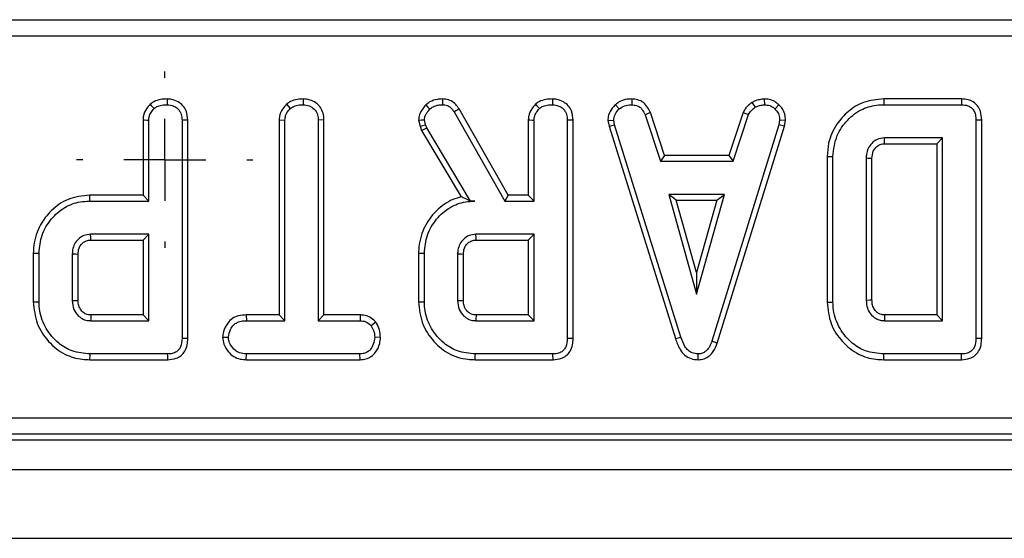
# Model space of a CAD drawing. Units: millimetres. Extents: x -117 to 664, y -32 to 370.
# Drawn here: x 95 to 110, y 148 to 156 of the extents above; entities that cross this region are included whole.
import ezdxf

# ---------------------------------------------------------------- set-up
doc = ezdxf.new("R2010")
doc.units = ezdxf.units.MM
doc.layers.add('FORMAT', color=7, linetype='Continuous')

# ---------------------------------------------------------------- blocks, each defined once
blk = doc.blocks.new('SW_CENTERMARKSYMBOL_45')
at = {"layer": 'FORMAT', "color": 0}
for p, q in [((0, 1.25), (0, 1.34375)), ((0, 0), (0, 0.625)), ((-1.25, 0), (-1.34375, 0)), ((0, 0), (-0.625, 0)), ((0, 0), (0, -0.625)), ((0, 0), (0.625, 0)), ((1.25, 0), (1.34375, 0)), ((0, -1.25), (0, -1.34375))]:
    blk.add_line(p, q, dxfattribs=at)

msp = doc.modelspace()

# ---------------------------------------------------------------- linework, layer by layer
at = {"color": 7, "linetype": 'Continuous', "lineweight": 25}
for p, q in [((59.784497, 156.323826), (135.016243, 156.323826)), ((135.016243, 156.074778), (59.784497, 156.074778)), ((99.511652, 155.114633), (99.511012, 155.026385)), ((104.519866, 155.114678), (104.518085, 155.026385)), ((106.349132, 155.061039), (106.398626, 154.987586)), ((106.539316, 155.114811), (106.543529, 155.026385)), ((109.5477, 155.114549), (108.361661, 155.114549)), ((99.254626, 155.03354), (99.314644, 154.968583)), ((101.811848, 154.917116), (102.586235, 153.556791)), ((102.637495, 153.644953), (101.886629, 154.963954)), ((104.269072, 155.027372), (104.328844, 154.962249)), ((104.803662, 154.906969), (104.721579, 154.874358)), ((105.018954, 154.253062), (104.803662, 154.906969)), ((106.216806, 154.907853), (106.001462, 154.253062)), ((106.216806, 154.907853), (106.298859, 154.875149)), ((106.763232, 155.024765), (106.702681, 154.960664)), ((108.362946, 155.026385), (109.545904, 155.026385)), ((97.068961, 154.794425), (97.068961, 153.644953)), ((97.157124, 153.556791), (97.157124, 154.79201)), ((97.663882, 154.790426), (97.663882, 151.461668)), ((97.752049, 151.460619), (97.752049, 154.791656)), ((99.144134, 154.795115), (99.144134, 151.820629)), ((99.144134, 154.795115), (99.232297, 154.792802)), ((99.232297, 151.732467), (99.232297, 154.792802)), ((99.827214, 154.793939), (99.739052, 154.792802)), ((99.739052, 154.792802), (99.739052, 151.732467)), ((99.827214, 151.820629), (99.827214, 154.793939)), ((101.269241, 154.790066), (101.291738, 154.697149)), ((101.37635, 154.722331), (101.358141, 154.797553)), ((102.942276, 154.794425), (102.942276, 153.644953)), ((103.030439, 153.556791), (103.030439, 154.79201)), ((103.537194, 154.790426), (103.537194, 151.461668)), ((103.625356, 151.460619), (103.625356, 154.791656)), ((104.155391, 154.787811), (104.24412, 154.793594)), ((104.155391, 154.787811), (104.172806, 154.699781)), ((104.258373, 154.721539), (104.24412, 154.793594)), ((104.721579, 154.874358), (104.955162, 154.164899)), ((106.065276, 154.164899), (106.298859, 154.875149)), ((106.773946, 154.793594), (106.760482, 154.718372)), ((106.862537, 154.788151), (106.773946, 154.793594)), ((106.846313, 154.697501), (106.862537, 154.788151)), ((109.765234, 154.790426), (109.765234, 151.461668)), ((109.853397, 151.460619), (109.853397, 154.791458)), ((101.291738, 154.697149), (101.37635, 154.722331)), ((101.291738, 154.697149), (101.313609, 154.635509)), ((101.313609, 154.635509), (101.393773, 154.673239)), ((101.313609, 154.635509), (101.919866, 153.621487)), ((101.393773, 154.673239), (101.37635, 154.722331)), ((102.061267, 153.556791), (101.393773, 154.673239)), ((104.172806, 154.699781), (104.258373, 154.721539)), ((104.172806, 154.699781), (105.185076, 151.458455)), ((105.269509, 151.483839), (104.258373, 154.721539)), ((106.760482, 154.718372), (105.739846, 151.418911)), ((105.823434, 151.390794), (106.846313, 154.697501)), ((106.846313, 154.697501), (106.760482, 154.718372)), ((109.25848, 154.519628), (108.371656, 154.519628)), ((109.170313, 154.431465), (109.25848, 154.519628)), ((109.25848, 151.732467), (109.25848, 154.519628)), ((108.374151, 154.431465), (109.170313, 154.431465)), ((109.170313, 154.431465), (109.170313, 151.820629)), ((105.018954, 154.253062), (104.955162, 154.164899)), ((104.955162, 154.164899), (106.065276, 154.164899)), ((106.001462, 154.253062), (105.018954, 154.253062)), ((106.001462, 154.253062), (106.065276, 154.164899)), ((107.498019, 154.237129), (107.498019, 152.01503)), ((107.586182, 152.015933), (107.586182, 154.236161)), ((108.092937, 154.20924), (108.092937, 152.042854)), ((108.181099, 152.044426), (108.181099, 154.207948)), ((97.068961, 153.644953), (96.253987, 153.644953)), ((96.255261, 153.556791), (97.157124, 153.556791)), ((97.068961, 153.644953), (97.157124, 153.556791)), ((102.060433, 153.555325), (102.129362, 153.556791)), ((102.060433, 153.555325), (102.061267, 153.556791)), ((102.129362, 153.556791), (102.061267, 153.556791)), ((102.637495, 153.644953), (102.586235, 153.556791)), ((102.586235, 153.556791), (103.030439, 153.556791)), ((102.942276, 153.644953), (102.637495, 153.644953)), ((102.942276, 153.644953), (103.030439, 153.556791)), ((105.082645, 153.658142), (105.507053, 152.137871)), ((105.93146, 153.658142), (105.082645, 153.658142)), ((105.198792, 153.569978), (105.082645, 153.658142)), ((105.507053, 152.465756), (105.198792, 153.569978)), ((105.198792, 153.569978), (105.815317, 153.569978)), ((105.507053, 152.137871), (105.93146, 153.658142)), ((105.815317, 153.569978), (105.507053, 152.465756)), ((105.815317, 153.569978), (105.93146, 153.658142)), ((97.157124, 153.050034), (96.270303, 153.050034)), ((96.272844, 152.96187), (97.068961, 152.96187)), ((97.068961, 152.96187), (97.157124, 153.050034)), ((97.068961, 152.96187), (97.068961, 151.820629)), ((97.157124, 151.732467), (97.157124, 153.050034)), ((103.030439, 153.050034), (102.143615, 153.050034)), ((102.146155, 152.96187), (102.942276, 152.96187)), ((102.942276, 152.96187), (103.030439, 153.050034)), ((102.942276, 152.96187), (102.942276, 151.820629)), ((103.030439, 151.732467), (103.030439, 153.050034)), ((95.396663, 152.763579), (95.396663, 152.01896)), ((95.484833, 152.019891), (95.484833, 152.762608)), ((95.991585, 152.74598), (95.991585, 152.036519)), ((96.079747, 152.038242), (96.079747, 152.744669)), ((101.269978, 152.763579), (101.269978, 152.01896)), ((101.358141, 152.019891), (101.358141, 152.762608)), ((101.864896, 152.74598), (101.864896, 152.036519)), ((101.953062, 152.038242), (101.953062, 152.744669)), ((105.507053, 152.465756), (105.507053, 152.137871)), ((97.068961, 151.820629), (96.272576, 151.820629)), ((97.068961, 151.820629), (97.157124, 151.732467)), ((98.643235, 151.820629), (98.644774, 151.732467)), ((99.144134, 151.820629), (98.643235, 151.820629)), ((99.144134, 151.820629), (99.232297, 151.732467)), ((99.827214, 151.820629), (99.739052, 151.732467)), ((100.379477, 151.820629), (99.827214, 151.820629)), ((100.379477, 151.820629), (100.37725, 151.732467)), ((102.942276, 151.820629), (102.145887, 151.820629)), ((102.942276, 151.820629), (103.030439, 151.732467)), ((109.170313, 151.820629), (108.373924, 151.820629)), ((109.170313, 151.820629), (109.25848, 151.732467)), ((96.270303, 151.732467), (97.157124, 151.732467)), ((98.644774, 151.732467), (99.232297, 151.732467)), ((99.739052, 151.732467), (100.37725, 151.732467)), ((100.617732, 151.710942), (100.548281, 151.65566)), ((102.143615, 151.732467), (103.030439, 151.732467)), ((108.371656, 151.732467), (109.25848, 151.732467)), ((98.282392, 151.47894), (98.370808, 151.479087)), ((100.688758, 151.478541), (100.60054, 151.479087)), ((105.185076, 151.458455), (105.269509, 151.483839)), ((105.823434, 151.390794), (105.739846, 151.418911)), ((97.444552, 151.22571), (96.261594, 151.22571)), ((98.643544, 151.137545), (98.645567, 151.22571)), ((100.376456, 151.22571), (98.645567, 151.22571)), ((100.378807, 151.137545), (100.376456, 151.22571)), ((103.317863, 151.22571), (102.134905, 151.22571)), ((105.531204, 151.137432), (105.530809, 151.22571)), ((109.545904, 151.22571), (108.362946, 151.22571)), ((96.260327, 151.137545), (97.446363, 151.137545)), ((98.643544, 151.137545), (100.378807, 151.137545)), ((102.133635, 151.137545), (103.319674, 151.137545)), ((108.361638, 151.137545), (109.547715, 151.137545)), ((60.063812, 150.251666), (134.736926, 150.251666)), ((134.736926, 150.002617), (60.063812, 150.002617)), ((59.97442, 149.913221), (134.826322, 149.913221)), ((35.025369, 149.463221), (284.775372, 149.463221)), ((35.025369, 148.413222), (284.775372, 148.413222))]:
    msp.add_line(p, q, dxfattribs=at)
at = {"color": 7, "linetype": 'Continuous', "lineweight": 25, "flags": 128}
for points in [[(97.436472, 155.114633), (97.436289, 155.08877), (97.436066, 155.057578), (97.435842, 155.026385)], [(101.63518, 155.114646), (101.634766, 155.090126), (101.63423, 155.058255), (101.633689, 155.026385)], [(103.309783, 155.114633), (103.309601, 155.08877), (103.309377, 155.057578), (103.309154, 155.026385)], [(108.361661, 155.114549), (108.362238, 155.074874), (108.362946, 155.026385)], [(109.5477, 155.114549), (109.547186, 155.089299), (109.546545, 155.057841), (109.545904, 155.026385)], [(97.178537, 155.03356), (97.19571, 155.015011), (97.217198, 154.991797), (97.238685, 154.968583)], [(101.379699, 155.023327), (101.410079, 154.991218), (101.440488, 154.959081)], [(101.886629, 154.963954), (101.865853, 154.95094), (101.838849, 154.934029), (101.811848, 154.917116)], [(103.051848, 155.03356), (103.069018, 155.015011), (103.090505, 154.991797), (103.111993, 154.968583)], [(97.068961, 154.794425), (97.094136, 154.793736), (97.12563, 154.792873), (97.157124, 154.79201)], [(97.752049, 154.791656), (97.726206, 154.791296), (97.695044, 154.790861), (97.663882, 154.790426)], [(101.269241, 154.790066), (101.313657, 154.793807), (101.358141, 154.797553)], [(102.942276, 154.794425), (102.967448, 154.793736), (102.998941, 154.792873), (103.030439, 154.79201)], [(103.625356, 154.791656), (103.599518, 154.791296), (103.568356, 154.790861), (103.537194, 154.790426)], [(109.853397, 154.791458), (109.828147, 154.791162), (109.796691, 154.790794), (109.765234, 154.790426)], [(108.374151, 154.431465), (108.373298, 154.46141), (108.372475, 154.490519), (108.371656, 154.519628)], [(107.498019, 154.237129), (107.53769, 154.236693), (107.586182, 154.236161)], [(108.181099, 154.207948), (108.151156, 154.20839), (108.122046, 154.208815), (108.092937, 154.20924)], [(96.253987, 153.644953), (96.25456, 153.60528), (96.255261, 153.556791)], [(96.272844, 152.96187), (96.271831, 152.996846), (96.270303, 153.050034)], [(102.146155, 152.96187), (102.145142, 152.996846), (102.143615, 153.050034)], [(95.396663, 152.763579), (95.436337, 152.763141), (95.484833, 152.762608)], [(96.079747, 152.744669), (96.044774, 152.745192), (95.991585, 152.74598)], [(101.269978, 152.763579), (101.309649, 152.763141), (101.358141, 152.762608)], [(101.953062, 152.744669), (101.918086, 152.745192), (101.864896, 152.74598)], [(108.181099, 152.044426), (108.149893, 152.043865), (108.092937, 152.042854)], [(95.396663, 152.01896), (95.416944, 152.019174), (95.446046, 152.019482), (95.484833, 152.019891)], [(96.079747, 152.038242), (96.053417, 152.037724), (96.022497, 152.037121), (95.991585, 152.036519)], [(101.269978, 152.01896), (101.290259, 152.019174), (101.319353, 152.019482), (101.358141, 152.019891)], [(101.953062, 152.038242), (101.926725, 152.037724), (101.895812, 152.037121), (101.864896, 152.036519)], [(107.498019, 152.01503), (107.518296, 152.015238), (107.547394, 152.015537), (107.586182, 152.015933)], [(96.272576, 151.820629), (96.27189, 151.794293), (96.271093, 151.763379), (96.270303, 151.732467)], [(108.373924, 151.820629), (108.373112, 151.789421), (108.371656, 151.732467)], [(97.752049, 151.460619), (97.727786, 151.460908), (97.695834, 151.461288), (97.663882, 151.461668)], [(103.625356, 151.460619), (103.601097, 151.460908), (103.569145, 151.461288), (103.537194, 151.461668)], [(109.853397, 151.460619), (109.829138, 151.460908), (109.797186, 151.461288), (109.765234, 151.461668)], [(96.260327, 151.137545), (96.260618, 151.157826), (96.261035, 151.186922), (96.261594, 151.22571)], [(97.446363, 151.137545), (97.445863, 151.161806), (97.445208, 151.193758), (97.444552, 151.22571)], [(102.133635, 151.137545), (102.133929, 151.157826), (102.134346, 151.186922), (102.134905, 151.22571)], [(103.319674, 151.137545), (103.319175, 151.161806), (103.318519, 151.193758), (103.317863, 151.22571)], [(108.361638, 151.137545), (108.36194, 151.157826), (108.362368, 151.186922), (108.362946, 151.22571)], [(109.547715, 151.137545), (109.547216, 151.161806), (109.54656, 151.193758), (109.545904, 151.22571)]]:
    msp.add_lwpolyline(points, dxfattribs=at)
at = {"color": 7, "linetype": 'Continuous', "lineweight": 25}
msp.add_arc((182.6705, 149.700967), 80.552506, 178.49214196, 178.5548716, dxfattribs=at)
for points, knots in [([(97.436472, 155.114633), (97.402488, 155.1131), (97.33362, 155.109993), (97.243245, 155.082807), (97.196932, 155.04756), (97.178537, 155.03356)], [0, 0, 0, 0, 0.369978775, 0.749756366, 1, 1, 1, 1]), ([(97.752049, 154.791656), (97.747754, 154.83983), (97.740639, 154.919626), (97.680079, 155.015353), (97.602394, 155.07615), (97.517497, 155.109575), (97.459427, 155.1132), (97.436472, 155.114633)], [0, 0, 0, 0, 0.283369131, 0.469375795, 0.654806308, 0.863541674, 1, 1, 1, 1]), ([(99.511652, 155.114633), (99.481301, 155.113301), (99.415001, 155.110392), (99.323782, 155.086456), (99.274801, 155.048977), (99.254626, 155.03354)], [0, 0, 0, 0, 0.331802856, 0.72477834, 1, 1, 1, 1]), ([(99.827214, 154.793939), (99.824871, 154.828406), (99.820283, 154.895866), (99.777292, 154.989662), (99.704833, 155.058702), (99.613749, 155.105388), (99.546379, 155.111488), (99.511652, 155.114633)], [0, 0, 0, 0, 0.205208192, 0.401643148, 0.599273356, 0.793444101, 1, 1, 1, 1]), ([(101.63518, 155.114646), (101.608686, 155.113587), (101.542477, 155.11094), (101.452099, 155.080632), (101.400275, 155.039612), (101.379699, 155.023327)], [0, 0, 0, 0, 0.286846527, 0.716860072, 1, 1, 1, 1]), ([(101.886629, 154.963954), (101.870671, 154.987), (101.83824, 155.033838), (101.769221, 155.088853), (101.696433, 155.110673), (101.651088, 155.113615), (101.63518, 155.114646)], [0, 0, 0, 0, 0.2734042568, 0.5556447216, 0.8441005036, 1, 1, 1, 1]), ([(103.309783, 155.114633), (103.275798, 155.1131), (103.20693, 155.109994), (103.116556, 155.082806), (103.070243, 155.04756), (103.051848, 155.03356)], [0, 0, 0, 0, 0.369991991, 0.749756527, 1, 1, 1, 1]), ([(103.625356, 154.791656), (103.621063, 154.83983), (103.613951, 154.919627), (103.55339, 155.015353), (103.475705, 155.07615), (103.390808, 155.109575), (103.332739, 155.1132), (103.309783, 155.114633)], [0, 0, 0, 0, 0.283368163, 0.469375079, 0.654805842, 0.863541489, 1, 1, 1, 1]), ([(104.519866, 155.114678), (104.495643, 155.113708), (104.432484, 155.111179), (104.343176, 155.084627), (104.290628, 155.044027), (104.269072, 155.027372)], [0, 0, 0, 0, 0.268424676, 0.699894545, 1, 1, 1, 1]), ([(104.803662, 154.906969), (104.791947, 154.931717), (104.765431, 154.987728), (104.704562, 155.062981), (104.613387, 155.105785), (104.550492, 155.111766), (104.519866, 155.114678)], [0, 0, 0, 0, 0.219206576, 0.496132841, 0.75465039, 1, 1, 1, 1]), ([(106.349132, 155.061039), (106.337492, 155.051435), (106.306238, 155.025648), (106.255224, 154.979295), (106.229939, 154.932274), (106.216806, 154.907853)], [0, 0, 0, 0, 0.221932474, 0.595888871, 1, 1, 1, 1]), ([(106.539316, 155.114811), (106.522554, 155.11244), (106.476904, 155.105982), (106.410984, 155.093363), (106.367058, 155.070407), (106.349132, 155.061039)], [0, 0, 0, 0, 0.25563731, 0.696226125, 1, 1, 1, 1]), ([(106.763232, 155.024765), (106.743104, 155.042118), (106.701052, 155.078376), (106.622589, 155.110011), (106.566504, 155.113244), (106.539316, 155.114811)], [0, 0, 0, 0, 0.321117991, 0.670903758, 1, 1, 1, 1]), ([(108.361661, 155.114549), (108.255073, 155.10494), (108.059395, 155.087299), (107.812817, 154.934389), (107.626145, 154.721798), (107.513386, 154.47803), (107.502342, 154.304903), (107.498019, 154.237129)], [0, 0, 0, 0, 0.232405443, 0.426656522, 0.619941148, 0.851218865, 1, 1, 1, 1]), ([(109.853397, 154.791458), (109.850479, 154.837694), (109.84562, 154.914689), (109.795191, 155.011797), (109.727872, 155.073207), (109.641482, 155.108401), (109.580453, 155.112402), (109.5477, 155.114549)], [0, 0, 0, 0, 0.273097166, 0.454773887, 0.637111305, 0.805248405, 1, 1, 1, 1]), ([(97.178537, 155.03356), (97.158506, 155.010747), (97.112886, 154.958791), (97.074335, 154.874348), (97.070343, 154.814986), (97.068961, 154.794425)], [0, 0, 0, 0, 0.33847894, 0.770877365, 1, 1, 1, 1]), ([(97.157124, 154.79201), (97.158175, 154.808392), (97.160791, 154.849171), (97.189214, 154.911206), (97.221903, 154.949118), (97.238685, 154.968583)], [0, 0, 0, 0, 0.246272664, 0.613029283, 1, 1, 1, 1]), ([(97.238685, 154.968583), (97.252627, 154.979029), (97.28722, 155.004949), (97.356606, 155.02292), (97.409014, 155.025212), (97.435842, 155.026385)], [0, 0, 0, 0, 0.2478524881, 0.6149538058, 1, 1, 1, 1]), ([(97.435842, 155.026385), (97.469749, 155.022494), (97.528992, 155.015696), (97.596911, 154.970889), (97.643148, 154.913457), (97.662089, 154.850327), (97.663396, 154.806667), (97.663882, 154.790426)], [0, 0, 0, 0, 0.274246856, 0.479169397, 0.643963834, 0.867554123, 1, 1, 1, 1]), ([(99.254626, 155.03354), (99.24063, 155.018365), (99.197916, 154.972053), (99.152307, 154.89073), (99.146402, 154.821655), (99.144134, 154.795115)], [0, 0, 0, 0, 0.23083639, 0.704481259, 1, 1, 1, 1]), ([(99.232297, 154.792802), (99.234554, 154.815572), (99.239871, 154.869201), (99.276552, 154.927347), (99.305997, 154.959222), (99.314644, 154.968583)], [0, 0, 0, 0, 0.3426184036, 0.806952925, 1, 1, 1, 1]), ([(99.314644, 154.968583), (99.331118, 154.980757), (99.371579, 155.010659), (99.442256, 155.023542), (99.491344, 155.025572), (99.511012, 155.026385)], [0, 0, 0, 0, 0.291576009, 0.716156687, 1, 1, 1, 1]), ([(99.511012, 155.026385), (99.541308, 155.023202), (99.602245, 155.016801), (99.673872, 154.971245), (99.721456, 154.906367), (99.73784, 154.845514), (99.73877, 154.805057), (99.739052, 154.792802)], [0, 0, 0, 0, 0.247595449, 0.497996767, 0.667807654, 0.899369569, 1, 1, 1, 1]), ([(101.379699, 155.023327), (101.363352, 155.004828), (101.324431, 154.960783), (101.278227, 154.88286), (101.272071, 154.819294), (101.269241, 154.790066)], [0, 0, 0, 0, 0.281178369, 0.669475412, 1, 1, 1, 1]), ([(101.358141, 154.797553), (101.361429, 154.819046), (101.367732, 154.860253), (101.40074, 154.913685), (101.427107, 154.943799), (101.440488, 154.959081)], [0, 0, 0, 0, 0.349369177, 0.669802246, 1, 1, 1, 1]), ([(101.440488, 154.959081), (101.456942, 154.97197), (101.495764, 155.002382), (101.564245, 155.023775), (101.613103, 155.025611), (101.633689, 155.026385)], [0, 0, 0, 0, 0.2985537257, 0.7044506567, 1, 1, 1, 1]), ([(101.633689, 155.026385), (101.659125, 155.024345), (101.703608, 155.020777), (101.767751, 154.981048), (101.795198, 154.941255), (101.811848, 154.917116)], [0, 0, 0, 0, 0.3443971863, 0.6022983133, 1, 1, 1, 1]), ([(103.051848, 155.03356), (103.031817, 155.010747), (102.986198, 154.958791), (102.947644, 154.874348), (102.943657, 154.814986), (102.942276, 154.794425)], [0, 0, 0, 0, 0.338479452, 0.77087853, 1, 1, 1, 1]), ([(103.030439, 154.79201), (103.03149, 154.808392), (103.034108, 154.84917), (103.06252, 154.911207), (103.095209, 154.949118), (103.111993, 154.968583)], [0, 0, 0, 0, 0.246276281, 0.6130236, 1, 1, 1, 1]), ([(103.111993, 154.968583), (103.125938, 154.979029), (103.160532, 155.004945), (103.229917, 155.022922), (103.282323, 155.025212), (103.309154, 155.026385)], [0, 0, 0, 0, 0.2478787375, 0.6149411839, 1, 1, 1, 1]), ([(103.309154, 155.026385), (103.34306, 155.022494), (103.402303, 155.015696), (103.470223, 154.970889), (103.516459, 154.913457), (103.5354, 154.850327), (103.536707, 154.806667), (103.537194, 154.790426)], [0, 0, 0, 0, 0.274246856, 0.479169397, 0.643963834, 0.867554123, 1, 1, 1, 1]), ([(104.269072, 155.027372), (104.252532, 155.009639), (104.208859, 154.962816), (104.162742, 154.880838), (104.157486, 154.814323), (104.155391, 154.787811)], [0, 0, 0, 0, 0.268269501, 0.708348402, 1, 1, 1, 1]), ([(104.24412, 154.793594), (104.247791, 154.818941), (104.256096, 154.87628), (104.297344, 154.928857), (104.324011, 154.957126), (104.328844, 154.962249)], [0, 0, 0, 0, 0.393485679, 0.890092864, 1, 1, 1, 1]), ([(104.328844, 154.962249), (104.355081, 154.980877), (104.407675, 155.01822), (104.477559, 155.024881), (104.513693, 155.026222), (104.518085, 155.026385)], [0, 0, 0, 0, 0.466508439, 0.935164994, 1, 1, 1, 1]), ([(104.518085, 155.026385), (104.542627, 155.024021), (104.585252, 155.019915), (104.642231, 154.994537), (104.687907, 154.944851), (104.70869, 154.90134), (104.721579, 154.874358)], [0, 0, 0, 0, 0.2707557, 0.47024296, 0.671480114, 1, 1, 1, 1]), ([(106.298859, 154.875149), (106.31142, 154.896257), (106.330699, 154.928654), (106.368495, 154.962563), (106.388567, 154.979232), (106.398626, 154.987586)], [0, 0, 0, 0, 0.482557378, 0.740685896, 1, 1, 1, 1]), ([(106.398626, 154.987586), (106.42129, 154.997351), (106.455782, 155.012212), (106.505417, 155.020956), (106.530813, 155.024574), (106.543529, 155.026385)], [0, 0, 0, 0, 0.488924451, 0.744112813, 1, 1, 1, 1]), ([(106.543529, 155.026385), (106.571015, 155.023998), (106.62628, 155.019198), (106.676609, 154.984628), (106.69975, 154.963358), (106.702681, 154.960664)], [0, 0, 0, 0, 0.463560971, 0.932054046, 1, 1, 1, 1]), ([(106.702681, 154.960664), (106.722152, 154.939419), (106.761261, 154.896747), (106.771901, 154.832683), (106.773666, 154.798932), (106.773946, 154.793594)], [0, 0, 0, 0, 0.45495205, 0.913781758, 1, 1, 1, 1]), ([(106.862537, 154.788151), (106.861837, 154.80306), (106.859514, 154.852597), (106.838977, 154.936377), (106.7933, 154.995582), (106.765869, 155.022205), (106.763232, 155.024765)], [0, 0, 0, 0, 0.16998745, 0.564785167, 0.958161796, 1, 1, 1, 1]), ([(107.586182, 154.236161), (107.599141, 154.345956), (107.623191, 154.549703), (107.799258, 154.801191), (108.019448, 154.971536), (108.225546, 155.022403), (108.335886, 155.025601), (108.362946, 155.026385)], [0, 0, 0, 0, 0.266331208, 0.494231418, 0.729751568, 0.933724308, 1, 1, 1, 1]), ([(109.545904, 155.026385), (109.579167, 155.024049), (109.631771, 155.020354), (109.696048, 154.985681), (109.737051, 154.937553), (109.76208, 154.869863), (109.764129, 154.818268), (109.765234, 154.790426)], [0, 0, 0, 0, 0.268399507, 0.424464276, 0.580864896, 0.773827945, 1, 1, 1, 1]), ([(108.371656, 154.519628), (108.333615, 154.515213), (108.260835, 154.506765), (108.175234, 154.441413), (108.118863, 154.36174), (108.095117, 154.280742), (108.093562, 154.229741), (108.092937, 154.20924)], [0, 0, 0, 0, 0.2433195046, 0.4655364461, 0.6705160131, 0.8675513563, 1, 1, 1, 1]), ([(108.181099, 154.207948), (108.183872, 154.245955), (108.188287, 154.306476), (108.236072, 154.374667), (108.28894, 154.417315), (108.339601, 154.429721), (108.368193, 154.431164), (108.374151, 154.431465)], [0, 0, 0, 0, 0.3388689708, 0.5395982013, 0.7390662507, 0.9456198435, 1, 1, 1, 1]), ([(96.253987, 153.644953), (96.142251, 153.633875), (95.92521, 153.612356), (95.667723, 153.4279), (95.483842, 153.184245), (95.403081, 152.951525), (95.398002, 152.802785), (95.396663, 152.763579)], [0, 0, 0, 0, 0.243848159, 0.473665082, 0.67200302, 0.913543893, 1, 1, 1, 1]), ([(95.484833, 152.762608), (95.493616, 152.85591), (95.511242, 153.043157), (95.660591, 153.286102), (95.861376, 153.47006), (96.076755, 153.548969), (96.207944, 153.554717), (96.255261, 153.556791)], [0, 0, 0, 0, 0.226814178, 0.455192935, 0.678895379, 0.884185628, 1, 1, 1, 1]), ([(101.919866, 153.621487), (101.877289, 153.608967), (101.736257, 153.567499), (101.522459, 153.413302), (101.332922, 153.14671), (101.272856, 152.909698), (101.270331, 152.781493), (101.269978, 152.763579)], [0, 0, 0, 0, 0.11527026, 0.381817642, 0.66604368, 0.95333537, 1, 1, 1, 1]), ([(101.358141, 152.762608), (101.366925, 152.855916), (101.384554, 153.043177), (101.533926, 153.286136), (101.734825, 153.470161), (101.95048, 153.549115), (102.081918, 153.554755), (102.129362, 153.556791)], [0, 0, 0, 0, 0.226684791, 0.454934825, 0.678507865, 0.883956342, 1, 1, 1, 1]), ([(102.060433, 153.555325), (102.033955, 153.568744), (101.985848, 153.593124), (101.940331, 153.61269), (101.919866, 153.621487)], [0, 0, 0, 0, 0.550393274, 1, 1, 1, 1]), ([(96.270303, 153.050034), (96.235422, 153.046335), (96.165293, 153.038898), (96.079167, 152.979931), (96.021277, 152.901846), (95.994162, 152.821038), (95.992351, 152.768312), (95.991585, 152.74598)], [0, 0, 0, 0, 0.226253255, 0.454884044, 0.6561449, 0.854362878, 1, 1, 1, 1]), ([(96.079747, 152.744669), (96.08197, 152.776224), (96.085767, 152.830132), (96.124461, 152.897266), (96.17569, 152.941009), (96.229037, 152.959778), (96.26191, 152.961348), (96.272844, 152.96187)], [0, 0, 0, 0, 0.288146967, 0.492257893, 0.696491881, 0.899049448, 1, 1, 1, 1]), ([(102.143615, 153.050034), (102.108732, 153.046335), (102.038603, 153.038899), (101.952478, 152.97993), (101.894589, 152.901846), (101.867473, 152.821038), (101.865663, 152.768312), (101.864896, 152.74598)], [0, 0, 0, 0, 0.22626096, 0.454884686, 0.656145305, 0.854363049, 1, 1, 1, 1]), ([(101.953062, 152.744669), (101.955283, 152.776224), (101.959076, 152.830133), (101.997776, 152.897265), (102.049004, 152.941007), (102.102348, 152.95978), (102.13522, 152.961348), (102.146155, 152.96187)], [0, 0, 0, 0, 0.288146991, 0.492264895, 0.69650018, 0.899037378, 1, 1, 1, 1]), ([(108.092937, 152.042854), (108.095943, 152.00389), (108.101604, 151.930514), (108.154381, 151.834157), (108.225068, 151.768757), (108.302332, 151.736189), (108.350201, 151.733619), (108.371656, 151.732467)], [0, 0, 0, 0, 0.250012932, 0.470818115, 0.691605209, 0.861782185, 1, 1, 1, 1]), ([(108.373924, 151.820629), (108.351509, 151.822027), (108.309754, 151.82463), (108.252091, 151.861522), (108.207665, 151.914361), (108.18361, 151.98067), (108.181889, 152.02437), (108.181099, 152.044426)], [0, 0, 0, 0, 0.200667341, 0.373800282, 0.603918075, 0.818216498, 1, 1, 1, 1]), ([(95.396663, 152.01896), (95.408469, 151.90743), (95.431792, 151.687092), (95.6155, 151.408574), (95.856638, 151.211213), (96.090269, 151.143569), (96.221903, 151.138906), (96.260327, 151.137545)], [0, 0, 0, 0, 0.243158948, 0.480382798, 0.710645969, 0.915537457, 1, 1, 1, 1]), ([(96.261594, 151.22571), (96.168361, 151.233479), (95.995707, 151.247866), (95.759687, 151.391171), (95.583049, 151.602024), (95.493164, 151.831215), (95.486892, 151.973262), (95.484833, 152.019891)], [0, 0, 0, 0, 0.2250767573, 0.4168094587, 0.6542631362, 0.886505282, 1, 1, 1, 1]), ([(95.991585, 152.036519), (95.995877, 151.991489), (96.00418, 151.904398), (96.074547, 151.80776), (96.156203, 151.751095), (96.222241, 151.734672), (96.260377, 151.732922), (96.270303, 151.732467)], [0, 0, 0, 0, 0.291765826, 0.564289756, 0.749720345, 0.934856006, 1, 1, 1, 1]), ([(96.272576, 151.820629), (96.248695, 151.822627), (96.205504, 151.826241), (96.144845, 151.864838), (96.099736, 151.923229), (96.081302, 151.987651), (96.080129, 152.025817), (96.079747, 152.038242)], [0, 0, 0, 0, 0.218260204, 0.394751655, 0.646989814, 0.885072381, 1, 1, 1, 1]), ([(101.269978, 152.01896), (101.281784, 151.90743), (101.305108, 151.687093), (101.488811, 151.408573), (101.729948, 151.211214), (101.963578, 151.143569), (102.095211, 151.138906), (102.133635, 151.137545)], [0, 0, 0, 0, 0.243159935, 0.480383305, 0.710647411, 0.915537114, 1, 1, 1, 1]), ([(102.134905, 151.22571), (102.041672, 151.233479), (101.869018, 151.247866), (101.632998, 151.391172), (101.456356, 151.602023), (101.366472, 151.831215), (101.3602, 151.973262), (101.358141, 152.019891)], [0, 0, 0, 0, 0.225076317, 0.416808643, 0.654263813, 0.886505504, 1, 1, 1, 1]), ([(101.864896, 152.036519), (101.869189, 151.991489), (101.877492, 151.9044), (101.947854, 151.807757), (102.029513, 151.751098), (102.095551, 151.734671), (102.133687, 151.732922), (102.143615, 151.732467)], [0, 0, 0, 0, 0.291765149, 0.56428377, 0.749720679, 0.934848037, 1, 1, 1, 1]), ([(102.145887, 151.820629), (102.122005, 151.822627), (102.078813, 151.826239), (102.018156, 151.86484), (101.973044, 151.923228), (101.954605, 151.98765), (101.953441, 152.025817), (101.953062, 152.038242)], [0, 0, 0, 0, 0.218269946, 0.394750297, 0.646993689, 0.88507454, 1, 1, 1, 1]), ([(107.498019, 152.01503), (107.509915, 151.903489), (107.53348, 151.682532), (107.717534, 151.404821), (107.957759, 151.211726), (108.1893, 151.143866), (108.320926, 151.139038), (108.361638, 151.137545)], [0, 0, 0, 0, 0.243690551, 0.482740786, 0.710169269, 0.910355545, 1, 1, 1, 1]), ([(108.362946, 151.22571), (108.267604, 151.234039), (108.093704, 151.249232), (107.856592, 151.392124), (107.679888, 151.605829), (107.593262, 151.834127), (107.587801, 151.974348), (107.586182, 152.015933)], [0, 0, 0, 0, 0.23083912, 0.421044333, 0.657824277, 0.89852062, 1, 1, 1, 1]), ([(98.643235, 151.820629), (98.603908, 151.818467), (98.530837, 151.814449), (98.42966, 151.772139), (98.345992, 151.687024), (98.294017, 151.584103), (98.285447, 151.506573), (98.282392, 151.47894)], [0, 0, 0, 0, 0.212532164, 0.394902239, 0.578550876, 0.849789839, 1, 1, 1, 1]), ([(100.617732, 151.710942), (100.607903, 151.720869), (100.574221, 151.754886), (100.50501, 151.801914), (100.429243, 151.818309), (100.387392, 151.82026), (100.379477, 151.820629)], [0, 0, 0, 0, 0.155617047, 0.533252362, 0.911731467, 1, 1, 1, 1]), ([(98.370808, 151.479087), (98.379252, 151.520016), (98.393324, 151.588233), (98.443779, 151.666386), (98.50782, 151.712208), (98.576699, 151.730158), (98.624791, 151.731789), (98.644774, 151.732467)], [0, 0, 0, 0, 0.2989178431, 0.4982217406, 0.6532271875, 0.8559179234, 1, 1, 1, 1]), ([(100.37725, 151.732467), (100.407013, 151.729736), (100.466928, 151.72424), (100.520245, 151.68366), (100.544771, 151.659166), (100.548281, 151.65566)], [0, 0, 0, 0, 0.4582502687, 0.9224583656, 1, 1, 1, 1]), ([(100.548281, 151.65566), (100.562502, 151.6293), (100.584348, 151.588805), (100.598808, 151.527814), (100.599958, 151.495453), (100.60054, 151.479087)], [0, 0, 0, 0, 0.479633477, 0.736827207, 1, 1, 1, 1]), ([(100.688758, 151.478541), (100.685726, 151.517244), (100.679812, 151.592711), (100.644435, 151.6685), (100.621339, 151.705209), (100.617732, 151.710942)], [0, 0, 0, 0, 0.470439218, 0.917301534, 1, 1, 1, 1]), ([(97.663882, 151.461668), (97.66099, 151.417824), (97.656826, 151.354692), (97.613636, 151.283503), (97.56238, 151.245727), (97.503112, 151.228185), (97.461679, 151.226434), (97.444552, 151.22571)], [0, 0, 0, 0, 0.351609537, 0.506292013, 0.662047276, 0.860301471, 1, 1, 1, 1]), ([(97.446363, 151.137545), (97.489402, 151.141109), (97.561431, 151.147072), (97.6517, 151.196604), (97.712977, 151.268206), (97.747671, 151.360534), (97.750625, 151.428078), (97.752049, 151.460619)], [0, 0, 0, 0, 0.254580342, 0.426057499, 0.598325931, 0.806483873, 1, 1, 1, 1]), ([(98.282392, 151.47894), (98.286745, 151.443359), (98.296674, 151.362184), (98.361984, 151.261523), (98.447531, 151.181432), (98.54526, 151.143464), (98.612059, 151.139441), (98.643544, 151.137545)], [0, 0, 0, 0, 0.194010291, 0.442623437, 0.635173184, 0.828045234, 1, 1, 1, 1]), ([(98.645567, 151.22571), (98.608684, 151.228383), (98.546373, 151.232898), (98.461581, 151.281583), (98.409158, 151.350856), (98.375498, 151.420697), (98.372059, 151.463514), (98.370808, 151.479087)], [0, 0, 0, 0, 0.265183831, 0.448002588, 0.689714053, 0.887147378, 1, 1, 1, 1]), ([(100.60054, 151.479087), (100.595847, 151.443702), (100.586465, 151.372966), (100.539886, 151.291099), (100.479874, 151.245094), (100.42693, 151.228311), (100.391993, 151.226511), (100.376456, 151.22571)], [0, 0, 0, 0, 0.283182438, 0.566074114, 0.721574747, 0.876176282, 1, 1, 1, 1]), ([(100.378807, 151.137545), (100.408342, 151.139742), (100.467903, 151.144172), (100.55162, 151.182691), (100.628485, 151.263158), (100.679607, 151.366262), (100.686221, 151.447406), (100.688758, 151.478541)], [0, 0, 0, 0, 0.172785411, 0.348438695, 0.524712835, 0.817630558, 1, 1, 1, 1]), ([(103.537194, 151.461668), (103.534301, 151.417824), (103.530137, 151.354692), (103.486948, 151.283503), (103.435692, 151.245727), (103.376424, 151.228185), (103.334991, 151.226434), (103.317863, 151.22571)], [0, 0, 0, 0, 0.351609537, 0.506292013, 0.662047276, 0.860301471, 1, 1, 1, 1]), ([(103.319674, 151.137545), (103.362713, 151.141109), (103.434742, 151.147073), (103.525012, 151.196603), (103.586283, 151.268208), (103.620984, 151.360533), (103.623935, 151.428078), (103.625356, 151.460619)], [0, 0, 0, 0, 0.254581077, 0.426058729, 0.598322802, 0.806484015, 1, 1, 1, 1]), ([(105.185076, 151.458455), (105.204552, 151.400811), (105.235981, 151.307789), (105.324286, 151.203145), (105.422031, 151.147207), (105.495586, 151.138934), (105.531115, 151.137435), (105.531204, 151.137432)], [0, 0, 0, 0, 0.354569264, 0.572180717, 0.790742171, 0.999480745, 1, 1, 1, 1]), ([(105.530809, 151.22571), (105.500167, 151.228627), (105.444085, 151.233967), (105.374303, 151.279485), (105.310297, 151.360586), (105.285907, 151.434287), (105.269509, 151.483839)], [0, 0, 0, 0, 0.2291855899, 0.4194714317, 0.6096974074, 1, 1, 1, 1]), ([(109.765234, 151.461668), (109.76234, 151.417825), (109.758172, 151.354695), (109.714989, 151.283502), (109.663732, 151.245727), (109.604465, 151.228185), (109.563031, 151.226434), (109.545904, 151.22571)], [0, 0, 0, 0, 0.351612582, 0.506290223, 0.66204605, 0.860300965, 1, 1, 1, 1]), ([(109.547715, 151.137545), (109.590754, 151.141108), (109.662782, 151.147071), (109.753049, 151.196605), (109.814325, 151.268207), (109.849025, 151.360533), (109.851976, 151.428078), (109.853397, 151.460619)], [0, 0, 0, 0, 0.254581489, 0.426052944, 0.598322153, 0.806483702, 1, 1, 1, 1]), ([(105.739846, 151.418911), (105.730148, 151.393138), (105.710667, 151.341371), (105.666714, 151.278837), (105.610872, 151.238825), (105.56456, 151.227444), (105.537772, 151.226068), (105.530809, 151.22571)], [0, 0, 0, 0, 0.269933484, 0.542195822, 0.736490886, 0.931505829, 1, 1, 1, 1]), ([(105.531204, 151.137432), (105.562894, 151.140397), (105.624789, 151.146188), (105.705557, 151.194243), (105.777739, 151.274843), (105.806114, 151.346844), (105.823434, 151.390794)], [0, 0, 0, 0, 0.2278406847, 0.4450011918, 0.6612273399, 1, 1, 1, 1])]:
    msp.add_open_spline(points, degree=3, knots=knots, dxfattribs=at)

# ---------------------------------------------------------------- block references
at = {"layer": 'FORMAT'}
msp.add_blockref('SW_CENTERMARKSYMBOL_45', (97.40037, 154.188221), dxfattribs=at)

doc.saveas('drawing.dxf')
